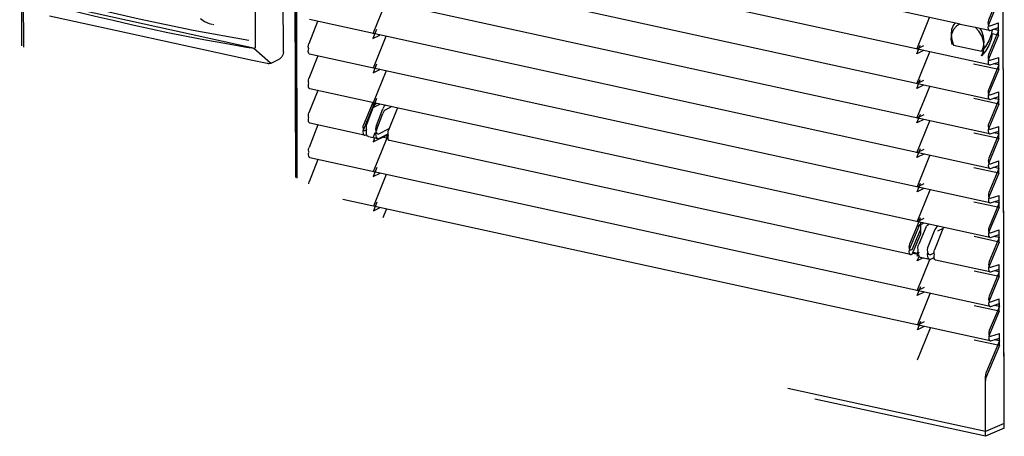
# Paper-space layout '177R0621_4_2' of a CAD drawing. Units: millimetres. Extents: x 0 to 841, y 0 to 594.
# Drawn here: x 596 to 644, y 173 to 194 of the extents above; entities that cross this region are included whole.
import ezdxf

# ---------------------------------------------------------------- set-up
doc = ezdxf.new("R2010")
doc.units = ezdxf.units.MM
doc.header["$LTSCALE"] = 46.255
doc.layers.get('0').update_dxf_attribs({"linetype": 'CONTINUOUS'})
for name, color, linetype in [('CRVS', 7, 'CONTINUOUS'), ('DRAFTS', 7, 'CONTINUOUS'), ('NOTES', 7, 'CONTINUOUS'), ('ROUNDS', 7, 'CONTINUOUS')]:
    doc.layers.add(name, color=color, linetype=linetype)

psp = doc.layouts.new('177R0621_4_2')

# ---------------------------------------------------------------- linework, layer by layer
at = {"color": 7, "linetype": 'CONTINUOUS'}
for p, q in [((608.64, 192.065), (608.578, 217.362)), ((607.276, 192.307), (607.216, 216.773)), ((643.931, 173.845), (643.838, 211.819)), ((643.931, 173.615), (643.838, 211.589)), ((641.769, 193.42), (611.336, 200.087)), ((643.205, 191.415), (609.908, 198.71)), ((643.209, 189.724), (609.912, 197.018)), ((643.213, 188.033), (609.917, 195.327)), ((643.65, 194.797), (643.158, 193.613)), ((597.081, 194.471), (607.249, 192.243)), ((643.65, 194.568), (643.157, 193.384)), ((610.316, 193.549), (609.884, 192.45)), ((643.217, 186.341), (609.921, 193.636)), ((641.771, 193.42), (641.688, 193.385)), ((641.768, 193.421), (641.771, 193.42)), ((641.771, 193.42), (642.497, 193.261)), ((643.157, 193.384), (643.136, 193.315)), ((643.201, 193.336), (643.236, 193.338)), ((643.236, 193.338), (643.654, 193.475)), ((643.654, 193.106), (643.654, 193.475)), ((642.684, 193.074), (642.497, 193.261)), ((642.497, 193.261), (642.512, 193.258)), ((643.201, 193.107), (642.511, 193.258)), ((643.654, 192.877), (643.161, 191.693)), ((643.654, 193.106), (643.162, 191.922)), ((643.201, 193.107), (643.235, 193.109)), ((643.235, 193.109), (643.653, 193.246)), ((643.654, 192.877), (643.336, 192.946)), ((643.654, 193.106), (643.398, 193.162)), ((643.654, 192.877), (643.653, 193.246)), ((641.451, 192.391), (642.824, 192.09)), ((607.093, 192.248), (607.194, 192.231)), ((607.216, 192.23), (607.194, 192.231)), ((609.858, 192.081), (609.864, 192.152)), ((609.864, 192.152), (609.884, 192.221)), ((609.881, 192.213), (609.866, 192.247)), ((610.32, 191.858), (609.888, 190.759)), ((643.221, 184.65), (609.925, 191.944)), ((608.072, 191.524), (608.428, 191.698)), ((643.658, 191.185), (642.43, 191.454)), ((643.161, 191.693), (643.141, 191.623)), ((643.659, 191.415), (643.166, 190.23)), ((643.205, 191.645), (643.24, 191.647)), ((643.205, 191.415), (643.239, 191.418)), ((643.239, 191.418), (643.657, 191.554)), ((643.24, 191.647), (643.658, 191.783)), ((643.659, 191.415), (643.402, 191.471)), ((643.658, 191.185), (643.657, 191.554)), ((643.659, 191.415), (643.658, 191.783)), ((643.658, 191.185), (643.165, 190.001)), ((609.862, 190.39), (609.868, 190.46)), ((609.868, 190.46), (609.888, 190.53)), ((609.886, 190.522), (609.87, 190.555)), ((610.324, 190.166), (609.892, 189.067)), ((643.226, 182.959), (609.929, 190.253)), ((643.165, 190.001), (643.145, 189.932)), ((643.209, 189.953), (643.244, 189.955)), ((643.244, 189.955), (643.662, 190.092)), ((643.663, 189.723), (643.662, 190.092)), ((613.012, 189.578), (612.557, 188.484)), ((613.049, 189.439), (612.557, 188.254)), ((613.049, 189.439), (613.049, 189.569)), ((613.179, 189.521), (613.206, 189.535)), ((613.648, 189.438), (613.623, 189.424)), ((643.662, 189.494), (642.434, 189.763)), ((643.663, 189.723), (643.17, 188.539)), ((643.662, 189.494), (643.17, 188.31)), ((643.209, 189.724), (643.243, 189.726)), ((643.243, 189.726), (643.661, 189.863)), ((643.663, 189.723), (643.406, 189.779)), ((643.662, 189.494), (643.661, 189.863)), ((612.74, 188.55), (613.059, 189.361)), ((613.194, 188.221), (613.505, 189.034)), ((613.195, 188.45), (613.505, 189.263)), ((613.943, 189.374), (613.622, 189.195)), ((614.221, 189.313), (613.789, 188.214)), ((609.866, 188.698), (609.872, 188.769)), ((609.872, 188.769), (609.892, 188.838)), ((609.89, 188.831), (609.875, 188.864)), ((610.329, 188.475), (609.897, 187.376)), ((612.6, 187.977), (609.933, 188.562)), ((612.557, 188.254), (612.536, 188.185)), ((612.601, 188.207), (612.635, 188.209)), ((612.635, 188.209), (612.714, 188.234)), ((612.635, 187.98), (612.718, 188.007)), ((612.712, 188.23), (612.716, 188.244)), ((613.194, 188.221), (613.168, 188.129)), ((613.314, 188.045), (613.822, 188.297)), ((613.314, 187.816), (613.768, 188.041)), ((613.778, 187.997), (613.719, 187.964)), ((613.771, 188.011), (613.763, 188.074)), ((613.769, 187.915), (613.789, 187.985)), ((613.787, 187.977), (613.771, 188.011)), ((643.666, 187.803), (642.438, 188.072)), ((643.17, 188.31), (643.149, 188.241)), ((643.667, 188.032), (643.174, 186.848)), ((643.213, 188.262), (643.248, 188.264)), ((643.213, 188.033), (643.247, 188.035)), ((643.247, 188.035), (643.666, 188.172)), ((643.248, 188.264), (643.666, 188.401)), ((643.667, 188.032), (643.41, 188.088)), ((643.667, 188.032), (643.666, 188.401)), ((643.666, 187.803), (643.666, 188.172)), ((612.6, 187.977), (612.635, 187.98)), ((612.801, 187.906), (613.255, 187.807)), ((613.459, 187.888), (613.766, 187.82)), ((613.719, 187.964), (613.646, 187.981)), ((613.72, 187.831), (613.719, 187.964)), ((613.764, 187.854), (613.72, 187.831)), ((613.763, 187.845), (613.769, 187.915)), ((639.333, 182.121), (613.83, 187.708)), ((643.666, 187.803), (643.174, 186.619)), ((609.87, 187.007), (609.876, 187.078)), ((609.876, 187.078), (609.896, 187.147)), ((609.894, 187.139), (609.879, 187.173)), ((610.333, 186.784), (609.901, 185.685)), ((643.234, 179.576), (609.937, 186.87)), ((643.174, 186.619), (643.153, 186.549)), ((643.218, 186.571), (643.252, 186.573)), ((643.252, 186.573), (643.67, 186.709)), ((643.671, 186.341), (643.67, 186.709)), ((643.671, 186.111), (642.443, 186.38)), ((643.671, 186.341), (643.178, 185.156)), ((643.671, 186.111), (643.178, 184.927)), ((643.217, 186.342), (643.252, 186.344)), ((643.252, 186.344), (643.67, 186.48)), ((643.671, 186.341), (643.414, 186.397)), ((643.671, 186.111), (643.67, 186.48)), ((643.238, 177.885), (611.547, 184.827)), ((643.675, 184.42), (642.447, 184.689)), ((643.178, 184.927), (643.157, 184.858)), ((643.675, 184.649), (643.183, 183.465)), ((643.221, 184.65), (643.256, 184.652)), ((643.222, 184.879), (643.256, 184.881)), ((643.256, 184.881), (643.674, 185.018)), ((643.256, 184.652), (643.674, 184.789)), ((643.675, 184.649), (643.418, 184.705)), ((643.675, 184.649), (643.674, 185.018)), ((643.675, 184.42), (643.674, 184.789)), ((643.675, 184.42), (643.182, 183.236)), ((639.745, 183.721), (639.29, 182.627)), ((639.84, 183.366), (639.839, 183.701)), ((639.782, 183.582), (639.289, 182.398)), ((639.426, 182.372), (639.84, 183.366)), ((640.09, 183.439), (639.746, 182.634)), ((639.838, 183.609), (639.782, 183.582)), ((639.839, 183.137), (639.838, 183.609)), ((640.537, 183.341), (640.201, 182.534)), ((640.221, 183.597), (640.249, 183.611)), ((640.954, 183.456), (640.522, 182.357)), ((640.692, 183.514), (640.664, 183.5)), ((640.934, 183.406), (640.664, 183.271)), ((643.182, 183.236), (643.161, 183.167)), ((643.226, 183.188), (643.26, 183.19)), ((643.26, 183.19), (643.678, 183.327)), ((643.679, 182.958), (643.678, 183.327)), ((639.426, 182.143), (639.839, 183.137)), ((643.679, 182.729), (642.451, 182.998)), ((643.679, 182.729), (643.186, 181.545)), ((643.679, 182.958), (643.187, 181.774)), ((643.225, 182.959), (643.26, 182.961)), ((643.26, 182.961), (643.678, 183.098)), ((643.679, 182.958), (643.423, 183.014)), ((643.679, 182.729), (643.678, 183.098)), ((639.289, 182.398), (639.269, 182.329)), ((639.333, 182.35), (639.368, 182.352)), ((639.368, 182.352), (639.426, 182.372)), ((639.462, 182.23), (639.707, 182.177)), ((639.716, 182.313), (639.721, 182.327)), ((640.33, 182.127), (640.498, 182.201)), ((639.333, 182.121), (639.367, 182.123)), ((639.367, 182.123), (639.426, 182.143)), ((639.448, 182.195), (639.71, 182.137)), ((639.813, 181.989), (640.266, 181.889)), ((640.33, 181.897), (640.498, 181.972)), ((640.496, 181.989), (640.502, 182.059)), ((640.504, 181.925), (640.496, 181.989)), ((640.502, 182.059), (640.521, 182.128)), ((640.519, 182.121), (640.504, 182.154)), ((643.23, 181.267), (640.563, 181.852)), ((643.683, 181.037), (642.455, 181.306)), ((643.186, 181.545), (643.165, 181.475)), ((643.684, 181.267), (643.191, 180.082)), ((643.23, 181.497), (643.265, 181.499)), ((643.23, 181.268), (643.264, 181.27)), ((643.264, 181.27), (643.682, 181.406)), ((643.265, 181.499), (643.683, 181.635)), ((643.684, 181.267), (643.427, 181.323)), ((643.683, 181.037), (643.682, 181.406)), ((643.684, 181.267), (643.683, 181.635)), ((643.683, 181.037), (643.19, 179.853)), ((643.19, 179.853), (643.17, 179.784)), ((643.234, 179.805), (643.269, 179.807)), ((643.269, 179.807), (643.687, 179.944)), ((643.688, 179.575), (643.687, 179.944)), ((643.687, 179.346), (642.459, 179.615)), ((643.688, 179.575), (643.195, 178.391)), ((643.687, 179.346), (643.195, 178.162)), ((643.234, 179.576), (643.268, 179.578)), ((643.268, 179.578), (643.686, 179.715)), ((643.688, 179.575), (643.431, 179.631)), ((643.687, 179.346), (643.686, 179.715)), ((643.691, 177.655), (642.463, 177.924)), ((643.692, 177.884), (643.034, 176.303)), ((643.195, 178.162), (643.174, 178.093)), ((643.238, 178.114), (643.273, 178.116)), ((643.238, 177.885), (643.272, 177.887)), ((643.272, 177.887), (643.69, 178.024)), ((643.273, 178.116), (643.691, 178.253)), ((643.692, 177.884), (643.435, 177.94)), ((643.691, 177.655), (643.69, 178.024)), ((643.692, 177.884), (643.691, 178.253)), ((643.691, 177.655), (643.034, 176.074)), ((643.014, 173.439), (643.007, 176.167)), ((643.013, 173.21), (643.007, 175.938)), ((643.014, 173.439), (633.336, 175.559)), ((643.013, 173.21), (634.664, 175.039)), ((643.931, 173.615), (643.013, 173.21)), ((643.931, 173.845), (643.014, 173.439))]:
    psp.add_line(p, q, dxfattribs=at)
for points in [[(596.88, 194.467), (597.717, 194.243), (598.566, 194.024), (599.426, 193.81), (600.299, 193.603), (601.182, 193.401), (602.078, 193.205), (602.985, 193.014), (603.904, 192.83), (604.834, 192.65), (605.776, 192.477), (606.73, 192.31)], [(641.524, 193.474), (641.441, 193.377), (641.351, 193.159), (641.322, 192.909)], [(641.688, 193.385), (641.584, 193.315), (641.44, 193.147), (641.35, 192.93)], [(643.158, 193.613), (643.137, 193.544), (643.13, 193.473), (643.139, 193.409), (643.162, 193.362), (643.195, 193.337), (643.201, 193.336)], [(643.136, 193.315), (643.13, 193.244), (643.139, 193.18), (643.161, 193.133), (643.195, 193.108), (643.201, 193.107)], [(641.35, 192.93), (641.321, 192.68), (641.356, 192.417)], [(641.322, 192.909), (641.356, 192.646), (641.451, 192.391)], [(642.823, 191.861), (642.917, 192.075), (642.95, 192.324), (642.92, 192.586), (642.829, 192.843), (642.684, 193.074)], [(642.824, 192.09), (642.917, 192.305), (642.95, 192.553), (642.92, 192.815), (642.829, 193.072), (642.745, 193.207)], [(643.336, 192.946), (643.281, 192.658), (643.169, 192.364), (643.01, 192.09), (642.823, 191.861)], [(643.33, 193.14), (643.281, 192.887), (643.17, 192.593), (643.011, 192.319), (642.824, 192.09)], [(609.866, 192.247), (609.858, 192.31), (609.864, 192.381), (609.884, 192.45)], [(606.73, 192.31), (606.839, 192.291), (606.956, 192.271), (607.093, 192.248)], [(607.194, 192.231), (607.204, 192.229), (607.207, 192.229)], [(607.207, 192.229), (607.214, 192.229), (607.223, 192.231), (607.231, 192.233), (607.239, 192.236), (607.246, 192.241), (607.252, 192.246), (607.258, 192.252), (607.263, 192.259), (607.268, 192.267), (607.271, 192.275), (607.274, 192.285), (607.276, 192.295), (607.276, 192.307)], [(608.64, 192.065), (608.638, 192.026), (608.634, 191.988), (608.626, 191.951), (608.616, 191.916), (608.603, 191.882), (608.586, 191.849), (608.567, 191.819), (608.546, 191.791), (608.522, 191.765), (608.496, 191.741), (608.467, 191.72), (608.437, 191.703), (608.428, 191.698)], [(609.925, 191.944), (609.919, 191.946), (609.887, 191.971), (609.866, 192.018), (609.858, 192.081)], [(643.162, 191.922), (643.141, 191.852), (643.135, 191.782), (643.143, 191.718), (643.166, 191.671), (643.2, 191.646), (643.205, 191.645)], [(643.141, 191.623), (643.134, 191.552), (643.143, 191.489), (643.165, 191.442), (643.199, 191.417), (643.205, 191.415)], [(609.87, 190.555), (609.862, 190.619), (609.869, 190.689), (609.888, 190.759)], [(609.929, 190.253), (609.923, 190.255), (609.891, 190.28), (609.87, 190.326), (609.862, 190.39)], [(643.145, 189.932), (643.138, 189.861), (643.147, 189.798), (643.17, 189.75), (643.203, 189.726), (643.209, 189.724)], [(643.166, 190.23), (643.145, 190.161), (643.139, 190.09), (643.147, 190.027), (643.17, 189.98), (643.204, 189.955), (643.209, 189.953)], [(613.059, 189.361), (613.093, 189.431), (613.134, 189.486), (613.179, 189.521)], [(609.875, 188.864), (609.867, 188.927), (609.873, 188.998), (609.892, 189.067)], [(613.623, 189.424), (613.579, 189.388), (613.538, 189.333), (613.505, 189.263)], [(613.622, 189.195), (613.578, 189.159), (613.538, 189.104), (613.505, 189.034)], [(609.933, 188.562), (609.928, 188.563), (609.895, 188.588), (609.874, 188.635), (609.866, 188.698)], [(612.557, 188.484), (612.536, 188.414), (612.53, 188.343), (612.539, 188.28), (612.561, 188.233), (612.595, 188.208), (612.601, 188.207)], [(612.701, 188.365), (612.713, 188.459), (612.74, 188.55)], [(643.17, 188.539), (643.149, 188.47), (643.143, 188.399), (643.152, 188.335), (643.174, 188.288), (643.208, 188.263), (643.213, 188.262)], [(612.536, 188.185), (612.529, 188.114), (612.538, 188.051), (612.561, 188.004), (612.594, 187.979), (612.6, 187.977)], [(612.719, 188.236), (612.707, 188.276), (612.701, 188.365)], [(612.728, 187.973), (612.706, 188.047), (612.701, 188.136), (612.712, 188.23)], [(613.195, 188.45), (613.168, 188.358), (613.157, 188.263), (613.163, 188.175), (613.184, 188.104), (613.218, 188.055), (613.255, 188.036)], [(613.168, 188.129), (613.157, 188.034), (613.162, 187.946), (613.183, 187.874), (613.218, 187.826), (613.255, 187.807)], [(613.255, 188.036), (613.263, 188.035), (613.314, 188.045)], [(613.763, 188.074), (613.77, 188.145), (613.789, 188.214)], [(643.149, 188.241), (643.142, 188.17), (643.151, 188.106), (643.174, 188.059), (643.207, 188.034), (643.213, 188.033)], [(612.801, 187.906), (612.765, 187.924), (612.728, 187.973)], [(613.255, 187.807), (613.263, 187.805), (613.314, 187.816)], [(613.793, 187.734), (613.771, 187.782), (613.763, 187.845)], [(613.83, 187.708), (613.825, 187.709), (613.793, 187.734)], [(609.879, 187.173), (609.871, 187.236), (609.877, 187.307), (609.897, 187.376)], [(609.937, 186.87), (609.932, 186.872), (609.899, 186.897), (609.878, 186.944), (609.87, 187.007)], [(643.174, 186.848), (643.154, 186.778), (643.147, 186.708), (643.156, 186.644), (643.178, 186.597), (643.212, 186.572), (643.218, 186.571)], [(643.153, 186.549), (643.147, 186.478), (643.155, 186.415), (643.178, 186.368), (643.212, 186.343), (643.217, 186.342)], [(609.879, 185.595), (609.881, 185.615), (609.901, 185.685)], [(643.178, 185.156), (643.158, 185.087), (643.151, 185.016), (643.16, 184.953), (643.183, 184.906), (643.216, 184.881), (643.222, 184.879)], [(643.157, 184.858), (643.151, 184.787), (643.159, 184.724), (643.182, 184.676), (643.216, 184.652), (643.221, 184.65)], [(640.09, 183.439), (640.128, 183.508), (640.172, 183.562), (640.221, 183.597)], [(640.664, 183.5), (640.617, 183.465), (640.573, 183.411), (640.537, 183.341)], [(643.183, 183.465), (643.162, 183.396), (643.155, 183.325), (643.164, 183.262), (643.187, 183.214), (643.22, 183.189), (643.226, 183.188)], [(643.161, 183.167), (643.155, 183.096), (643.163, 183.032), (643.186, 182.985), (643.22, 182.96), (643.225, 182.959)], [(639.269, 182.329), (639.262, 182.258), (639.271, 182.195), (639.293, 182.148), (639.327, 182.123), (639.333, 182.121)], [(639.29, 182.627), (639.269, 182.558), (639.263, 182.487), (639.271, 182.424), (639.294, 182.377), (639.328, 182.352), (639.333, 182.35)], [(639.813, 181.989), (639.772, 182.009), (639.733, 182.058), (639.71, 182.13), (639.704, 182.218), (639.716, 182.313)], [(639.705, 182.447), (639.717, 182.542), (639.746, 182.634)], [(639.721, 182.327), (639.711, 182.359), (639.705, 182.447)], [(640.172, 182.214), (640.16, 182.121), (640.166, 182.032), (640.189, 181.958), (640.227, 181.908), (640.266, 181.889)], [(640.201, 182.534), (640.173, 182.443), (640.161, 182.35), (640.166, 182.261), (640.19, 182.187), (640.228, 182.137), (640.267, 182.119)], [(640.504, 182.154), (640.496, 182.218), (640.502, 182.288), (640.522, 182.357)], [(640.266, 181.889), (640.275, 181.888), (640.33, 181.897)], [(640.267, 182.119), (640.276, 182.117), (640.33, 182.127)], [(640.563, 181.852), (640.558, 181.853), (640.525, 181.878), (640.504, 181.925)], [(643.187, 181.774), (643.166, 181.704), (643.159, 181.634), (643.168, 181.57), (643.191, 181.523), (643.225, 181.498), (643.23, 181.497)], [(643.165, 181.475), (643.159, 181.404), (643.168, 181.341), (643.19, 181.294), (643.224, 181.269), (643.23, 181.268)], [(643.191, 180.082), (643.17, 180.013), (643.164, 179.942), (643.172, 179.879), (643.195, 179.832), (643.229, 179.807), (643.234, 179.805)], [(643.17, 179.784), (643.163, 179.713), (643.172, 179.65), (643.195, 179.603), (643.228, 179.578), (643.234, 179.576)], [(643.195, 178.391), (643.174, 178.322), (643.168, 178.251), (643.176, 178.188), (643.199, 178.14), (643.233, 178.116), (643.238, 178.114)], [(643.174, 178.093), (643.167, 178.022), (643.176, 177.958), (643.199, 177.911), (643.232, 177.886), (643.238, 177.885)], [(643.034, 176.303), (643.014, 176.236), (643.007, 176.167)], [(643.034, 176.074), (643.013, 176.007), (643.007, 175.938)]]:
    psp.add_lwpolyline(points, dxfattribs=at)
at = {"layer": 'CRVS', "color": 40, "linetype": 'CONTINUOUS'}
for p, q in [((613.655, 194.508), (613.024, 192.948)), ((639.643, 192.188), (640.274, 193.748)), ((613.197, 193.147), (613.023, 192.719)), ((613.023, 192.719), (613.358, 192.883)), ((613.024, 192.948), (613.035, 192.953)), ((613.659, 192.817), (613.028, 191.257)), ((613.318, 192.863), (613.328, 192.889)), ((639.642, 191.959), (639.816, 192.387)), ((639.978, 192.352), (639.643, 192.188)), ((639.977, 192.123), (639.642, 191.959)), ((639.647, 190.497), (640.278, 192.057)), ((639.948, 192.129), (639.937, 192.103)), ((613.201, 191.456), (613.027, 191.028)), ((613.027, 191.028), (613.362, 191.191)), ((613.028, 191.257), (613.039, 191.262)), ((613.663, 191.125), (613.032, 189.565)), ((613.322, 191.172), (613.333, 191.198)), ((639.647, 190.268), (639.82, 190.696)), ((639.982, 190.66), (639.647, 190.497)), ((639.981, 190.431), (639.647, 190.268)), ((639.952, 190.438), (639.941, 190.411)), ((639.651, 188.805), (640.282, 190.365)), ((613.205, 189.765), (613.032, 189.336)), ((613.032, 189.565), (613.043, 189.571)), ((613.032, 189.336), (613.366, 189.5)), ((613.326, 189.48), (613.337, 189.506)), ((639.651, 188.576), (639.824, 189.004)), ((639.986, 188.969), (639.651, 188.805)), ((639.986, 188.74), (639.651, 188.576)), ((639.655, 187.114), (640.286, 188.674)), ((639.956, 188.746), (639.945, 188.72)), ((613.123, 188.089), (613.036, 187.874)), ((613.708, 188.011), (613.708, 187.833)), ((613.036, 187.645), (613.707, 187.973)), ((613.123, 187.86), (613.036, 187.645)), ((613.708, 187.833), (613.04, 186.183)), ((613.33, 187.789), (613.348, 187.833)), ((639.655, 186.885), (639.828, 187.313)), ((639.99, 187.278), (639.655, 187.114)), ((639.99, 187.049), (639.655, 186.885)), ((639.96, 187.055), (639.949, 187.029)), ((639.66, 185.423), (640.291, 186.983)), ((613.213, 186.382), (613.04, 185.954)), ((613.04, 186.183), (613.051, 186.188)), ((613.04, 185.954), (613.375, 186.117)), ((613.334, 186.098), (613.345, 186.124)), ((613.676, 186.051), (613.045, 184.491)), ((639.659, 185.194), (639.832, 185.622)), ((639.994, 185.586), (639.66, 185.423)), ((639.994, 185.357), (639.659, 185.194)), ((639.664, 183.731), (640.295, 185.291)), ((639.964, 185.364), (639.954, 185.338)), ((613.217, 184.691), (613.044, 184.262)), ((613.044, 184.262), (613.379, 184.426)), ((613.045, 184.491), (613.056, 184.497)), ((613.339, 184.406), (613.349, 184.432)), ((613.68, 184.36), (613.504, 183.926)), ((639.663, 183.502), (639.836, 183.93)), ((639.998, 183.666), (639.663, 183.502)), ((639.999, 183.895), (639.664, 183.731)), ((639.968, 183.672), (639.958, 183.646)), ((639.668, 182.04), (639.756, 182.258)), ((639.667, 181.811), (639.756, 182.029)), ((639.964, 181.956), (639.667, 181.811)), ((639.765, 182.087), (639.668, 182.04)), ((639.672, 180.349), (640.291, 181.879)), ((639.672, 180.12), (639.845, 180.548)), ((640.007, 180.512), (639.672, 180.349)), ((640.006, 180.283), (639.672, 180.12)), ((639.977, 180.29), (639.966, 180.264)), ((639.676, 178.657), (640.307, 180.217)), ((639.676, 178.428), (639.849, 178.856)), ((640.011, 178.821), (639.676, 178.657)), ((640.01, 178.592), (639.676, 178.428)), ((639.68, 176.966), (640.311, 178.526)), ((639.981, 178.598), (639.97, 178.572))]:
    psp.add_line(p, q, dxfattribs=at)
at = {"layer": 'DRAFTS', "color": 7, "linetype": 'CONTINUOUS'}
psp.add_line((605.162, 193.407), (605.233, 193.398), dxfattribs=at)
at = {"layer": 'NOTES', "color": 7, "linetype": 'CONTINUOUS'}
for p, q in [((595.93, 192.29), (595.84, 228.954)), ((595.731, 228.937), (595.821, 192.346)), ((595.731, 228.708), (595.82, 192.346)), ((595.929, 192.291), (595.839, 228.725)), ((609.164, 212.408), (609.229, 185.894)), ((609.165, 212.408), (609.23, 185.893)), ((609.238, 212.392), (609.303, 185.86)), ((609.239, 212.392), (609.304, 185.859))]:
    psp.add_line(p, q, dxfattribs=at)
at = {"layer": 'ROUNDS', "color": 7, "linetype": 'CONTINUOUS'}
for p, q in [((605.233, 193.398), (605.235, 193.397)), ((607.194, 192.231), (608.005, 191.519)), ((607.047, 191.673), (607.844, 191.499)), ((607.911, 191.491), (607.921, 191.491)), ((608.031, 191.507), (608.035, 191.509))]:
    psp.add_line(p, q, dxfattribs=at)
for points in [[(606.951, 192.615), (604.221, 193.109), (601.58, 193.653), (599.037, 194.245), (596.599, 194.883)], [(597.197, 193.831), (600.482, 193.11), (603.767, 192.39), (607.047, 191.673)], [(604.589, 193.692), (604.784, 193.542), (605, 193.443), (605.141, 193.41)], [(607.844, 191.499), (607.866, 191.495), (607.89, 191.492), (607.911, 191.491)], [(607.921, 191.491), (607.948, 191.491), (607.977, 191.495), (608.006, 191.5), (608.031, 191.507)], [(608.035, 191.509), (608.063, 191.52), (608.072, 191.524)]]:
    psp.add_lwpolyline(points, dxfattribs=at)

doc.saveas('drawing.dxf')
